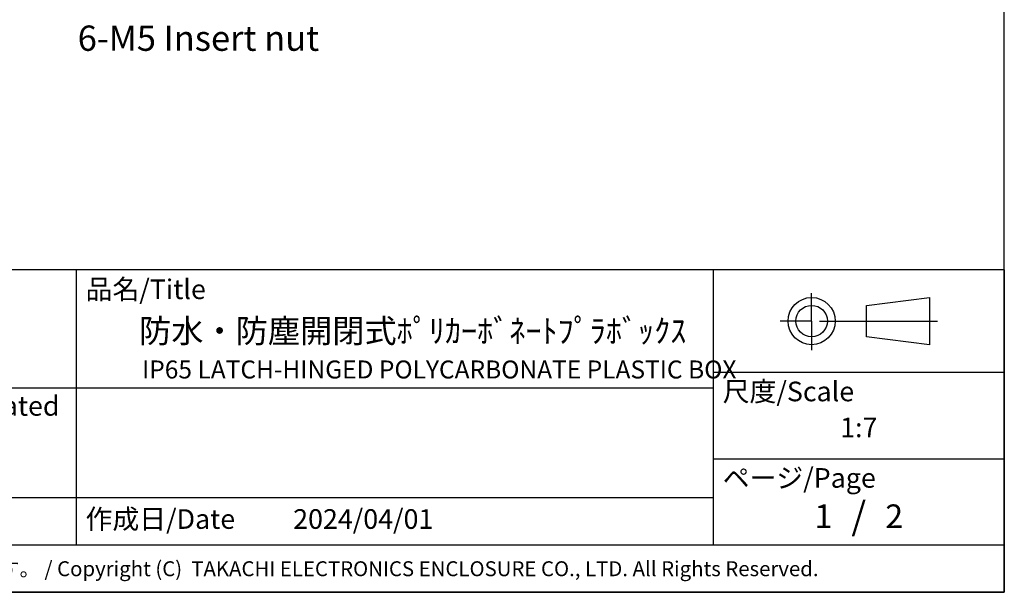
# Model space of a CAD drawing. Units: millimetres. Extents: x 0 to 5717, y 0 to 1960.
# Drawn here: x 1945 to 2821, y 0 to 510 of the extents above; entities that cross this region are included whole.
import ezdxf
from ezdxf.enums import TextEntityAlignment as Align

# ---------------------------------------------------------------- set-up
doc = ezdxf.new("R2010")
doc.units = ezdxf.units.MM
doc.header["$LTSCALE"] = 6.5
doc.linetypes.add('gen7a', pattern=[6.875, 4.75, -0.875, 0.375, -0.875])
doc.layers.add('7A', color=4, linetype='gen7a')
doc.layers.add('RAHM2', color=1, linetype='Continuous')
doc.styles.get("Standard").update_dxf_attribs({"font": 'ISOCP.SHX', "bigfont": 'EXTFONT.SHX'})
doc.styles.add('takachi1', font='MS PGothic.ttf', dxfattribs={"height": 2.5})

# ---------------------------------------------------------------- blocks, each defined once
blk = doc.blocks.new('TK-A3')
blk.add_lwpolyline([(0, 0), (403, 0), (403, 280), (0, 280)], close=True)
blk = doc.blocks.new('TK-仕様書(和英併記)_221115')
for p, q in [((0, 41), (-193, 41)), ((-118, 41), (-118, 6)), ((-37, 41), (-37, 6)), ((0, 41), (0, 0)), ((-17.5, 36.5), (-9.5, 37.5)), ((-17.5, 32.5), (-17.5, 36.5)), ((-9.5, 37.5), (-9.5, 31.5)), ((-9.5, 31.5), (-17.5, 32.5)), ((-37, 28), (0, 28)), ((-193, 26), (-37, 26)), ((-37, 17), (0, 17)), ((-37, 12), (-193, 12)), ((0, 6), (-193, 6)), ((0, 0), (-193, 0))]:
    blk.add_line(p, q)
for radius in [3, 2]:
    blk.add_circle((-24.5, 34.5), radius)
at = {"layer": '7A'}
for p, q in [((-24.5, 34.5), (-24.5, 38.07)), ((-24.5, 34.5), (-28.5, 34.5)), ((-24.5, 34.5), (-24.5, 30.79)), ((-23.5, 34.5), (-8.5, 34.5))]:
    blk.add_line(p, q, dxfattribs=at)
at = {"insert": (-190, 3), "char_height": 1.9, "attachment_point": 4}
blk.add_mtext_dynamic_manual_height_columns('{\\fMS PGothic|b0|i0|c128|p50;本図面の著作権は株式会社タカチ電機工業に帰属します。\\fMS PGothic|b0|i0|c0|p50; / Copyright (C)\\~ TAKACHI ELECTRONICS \\fMS PGothic|b0|i0|c128|p50;ENCLOSURE CO., LTD. All Rights Reserved.}', width=170.539, gutter_width=15, heights=[0], dxfattribs=at)
for tag, height, p in [('品名', 3, (-110, 33.25)), ('TITLE', 2.5, (-110, 28.25)), ('型番', 3, (-110, 16.84))]:
    blk.add_attdef(tag, text='', height=height).set_placement(p, align=Align.MIDDLE_LEFT)
for tag, height, p in [('GEN-TITLE-SCA', 2.5, (-18.5, 20.65)), ('承認', 2.5, (-180.72, 16.84)), ('検図', 2.5, (-155.5, 16.84)), ('製図', 2.5, (-130.5, 16.84)), ('ページNO.', 3, (-23, 9.29)), ('総ページ数', 3, (-14, 9.29)), ('部品サイズ', 2.5, (-155.5, 9)), ('GEN-TITLE-DAT', 2.5, (-81.5, 9))]:
    blk.add_attdef(tag, text='', height=height).set_placement(p, align=Align.MIDDLE)
at = {"layer": 'RAHM2', "char_height": 2.5}
for s, insert, width, attachment_point in [('品名/Title', (-116.8, 39.8), 90, 1), ('尺度/Scale', (-35.8, 26.8), 20, 1), ('製図/Created', (-130.5, 24.96), 19.4456, 2), ('ページ/Page', (-35.8, 15.8), 20, 1), ('作成日/Date', (-116.8, 9), 17.8487, 4)]:
    blk.add_mtext(s, dxfattribs=dict(at, insert=insert, width=width, attachment_point=attachment_point))
at = {"layer": 'RAHM2', "color": 0, "insert": (-18.5, 9.29), "char_height": 3.5, "width": 4.4699, "attachment_point": 5}
blk.add_mtext('/', dxfattribs=at)

msp = doc.modelspace()

# ---------------------------------------------------------------- block references
at = {"lineweight": 0, "xscale": 7, "yscale": 7, "zscale": 7}
msp.add_blockref('TK-A3', (0, 0), dxfattribs=at)
msp.add_blockref('TK-仕様書(和英併記)_221115', (2821, 0), dxfattribs=at).add_auto_attribs({'品名': '防水・防塵開閉式ﾎﾟﾘｶｰﾎﾞﾈｰﾄﾌﾟﾗﾎﾞｯｸｽ', 'GEN-TITLE-DAT': '2024/04/01', 'GEN-TITLE-SCA': '1:7', 'ページNO.': '1', '総ページ数': '2'})

# ---------------------------------------------------------------- texts
at = {"insert": (1996.35, 504.64), "char_height": 22.5, "attachment_point": 1, "style": 'takachi1'}
msp.add_mtext_dynamic_manual_height_columns('{\\Fisocp3|c128;\\C2;6-M5 Insert nut}', width=217.26, gutter_width=12.5, heights=[0], dxfattribs=at)
at = {"insert": (2053.62, 206.41), "char_height": 16, "attachment_point": 1}
msp.add_mtext('IP65 LATCH-HINGED POLYCARBONATE PLASTIC BOX', dxfattribs=at)

doc.saveas('drawing.dxf')
